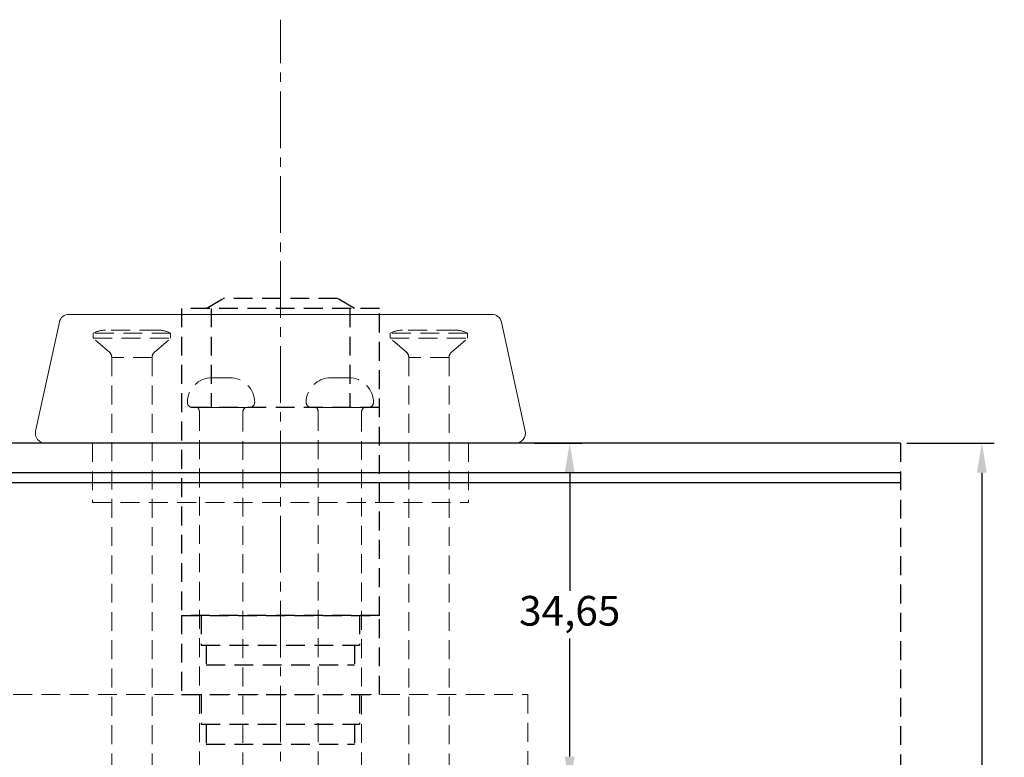
# Model space of a CAD drawing. Units: millimetres. Extents: x 0 to 1188, y 0 to 841.
# Drawn here: x 490 to 590, y 165 to 239 of the extents above; entities that cross this region are included whole.
import ezdxf

# ---------------------------------------------------------------- set-up
doc = ezdxf.new("R2010")
doc.units = ezdxf.units.MM
for name, pattern in [('CENTER2', [28.575, 19.05, -3.175, 3.175, -3.175]), ('DASHED2', [9.525, 6.35, -3.175]), ('DØRPLADEKANT- UDADGÅENDE$0$DASHED2', [9.525, 6.35, -3.175])]:
    doc.linetypes.add(name, pattern=pattern)
for name, color, linetype, lineweight in [('DØRPLADEKANT- UDADGÅENDE$0$PROFIL', 1, 'Continuous', 30), ('DØRPLADEKANT- UDADGÅENDE$0$STIBLET LINIE', 4, 'DØRPLADEKANT- UDADGÅENDE$0$DASHED2', 25), ('MÅL', 7, 'Continuous', 13), ('STIBLET LINIE', 4, 'DASHED2', 25)]:
    doc.layers.add(name, color=color, linetype=linetype, lineweight=lineweight)
doc.styles.get("Standard").update_dxf_attribs({"font": 'italict.shx'})
doc.dimstyles.new('ISO-25', dxfattribs={"dimtxt": 3, "dimasz": 3, "dimexe": 1.25, "dimexo": 0.625, "dimtad": 0, "dimtih": 1, "dimtoh": 1, "dimdec": 1, "dimzin": 9, "dimtxsty": 'Standard', "dimcen": 3, "dimadec": 0, "dimazin": 0, "dimtfac": 1, "dimtdec": 1, "dimtmove": 0, "dimatfit": 3, "dimfxl": 1, "dimarcsym": 0})

# ---------------------------------------------------------------- blocks, each defined once
blk = doc.blocks.new('*D74')
at = {"layer": 'Defpoints', "color": 0, "transparency": 16777216}
for p in [(541.658, 196.351), (545.882, 196.351), (541.658, 161.701)]:
    blk.add_point(p, dxfattribs=at)
at = {"layer": 'MÅL', "color": 0, "lineweight": -2, "transparency": 16777216}
for p, q in [((542.283, 196.351), (547.132, 196.351)), ((545.882, 193.351), (545.882, 181.436)), ((545.882, 164.701), (545.882, 176.615)), ((542.283, 161.701), (547.132, 161.701))]:
    blk.add_line(p, q, dxfattribs=at)
at = {"layer": 'MÅL', "color": 0, "transparency": 16777216}
for points in [[(545.382, 193.351), (546.382, 193.351), (545.882, 196.351)], [(545.382, 164.701), (546.382, 164.701), (545.882, 161.701)]]:
    blk.add_solid(points, dxfattribs=at)
at = {"layer": 'MÅL', "color": 0, "transparency": 16777216, "insert": (545.882, 179.026), "char_height": 3, "attachment_point": 5}
blk.add_mtext('34,65', dxfattribs=at)
blk = doc.blocks.new('*D76')
at = {"layer": 'Defpoints', "color": 0, "transparency": 16777216}
for p in [(579.309, 196.351), (587.514, 196.351), (579.309, 123.351)]:
    blk.add_point(p, dxfattribs=at)
at = {"layer": 'MÅL', "color": 0, "lineweight": -2, "transparency": 16777216}
for p, q in [((579.934, 196.351), (588.764, 196.351)), ((587.514, 193.351), (587.514, 161.976)), ((587.514, 126.351), (587.514, 157.726)), ((579.934, 123.351), (588.764, 123.351))]:
    blk.add_line(p, q, dxfattribs=at)
at = {"layer": 'MÅL', "color": 0, "transparency": 16777216}
for points in [[(587.014, 193.351), (588.014, 193.351), (587.514, 196.351)], [(587.014, 126.351), (588.014, 126.351), (587.514, 123.351)]]:
    blk.add_solid(points, dxfattribs=at)
at = {"layer": 'MÅL', "color": 0, "transparency": 16777216, "insert": (587.514, 159.851), "char_height": 3, "attachment_point": 5}
blk.add_mtext('73', dxfattribs=at)

msp = doc.modelspace()

# ---------------------------------------------------------------- linework, layer by layer
at = {"layer": 'DØRPLADEKANT- UDADGÅENDE$0$PROFIL'}
for p, q in [((579.309, 196.351), (483.702, 196.351)), ((579.309, 193.351), (481.702, 193.351)), ((579.309, 192.351), (481.702, 192.351))]:
    msp.add_line(p, q, dxfattribs=at)
at = {"layer": 'DØRPLADEKANT- UDADGÅENDE$0$STIBLET LINIE', "ltscale": 0.3}
msp.add_line((579.309, 196.351), (579.309, 123.351), dxfattribs=at)
at = {"layer": 'MÅL'}
for p, q in [((495.307, 209.351), (538.01, 209.351)), ((491.924, 197.564), (494.33, 208.564)), ((538.986, 208.564), (541.393, 197.564)), ((492.901, 196.351), (540.416, 196.351))]:
    msp.add_line(p, q, dxfattribs=at)
for centre, start, end in [((495.307, 208.351), 90, 167.66091), ((538.01, 208.351), 12.33909, 90), ((492.901, 197.351), 167.66091, 270), ((540.416, 197.351), 270, 12.33909)]:
    msp.add_arc(centre, 1, start, end, dxfattribs=at)
at = {"layer": 'STIBLET LINIE', "linetype": 'CENTER2', "lineweight": 9, "ltscale": 0.3}
msp.add_line((516.658, 106.131), (516.658, 239.104), dxfattribs=at)
msp.add_line((516.658, 106.131), (516.658, 239.104), dxfattribs=at)
at = {"layer": 'STIBLET LINIE', "ltscale": 0.3}
for p, q in [((509.158, 209.951), (510.89, 210.951)), ((522.426, 210.951), (510.89, 210.951)), ((524.158, 209.951), (522.426, 210.951)), ((526.658, 209.951), (506.658, 209.951)), ((506.658, 209.951), (506.658, 178.951)), ((509.658, 209.951), (509.658, 199.951)), ((523.658, 209.951), (523.658, 199.951)), ((526.658, 178.951), (526.658, 209.951)), ((526.658, 199.951), (506.658, 199.951)), ((526.658, 178.951), (506.658, 178.951)), ((506.658, 178.951), (506.658, 170.951)), ((506.658, 178.951), (526.658, 178.951)), ((508.658, 178.951), (508.658, 175.951)), ((524.658, 178.951), (524.658, 175.951)), ((526.658, 170.951), (526.658, 178.951)), ((508.658, 175.951), (524.658, 175.951)), ((509.158, 175.951), (509.158, 173.951)), ((524.158, 175.951), (524.158, 173.951)), ((509.158, 173.951), (524.158, 173.951)), ((506.658, 170.951), (526.658, 170.951)), ((508.658, 170.951), (508.658, 167.951)), ((524.658, 170.951), (524.658, 167.951)), ((508.658, 167.951), (524.658, 167.951)), ((509.158, 167.951), (509.158, 165.951)), ((524.158, 167.951), (524.158, 165.951)), ((509.158, 165.951), (524.158, 165.951))]:
    msp.add_line(p, q, dxfattribs=at)
at = {"layer": 'STIBLET LINIE', "color": 5, "lineweight": 5, "ltscale": 0.3}
for p, q in [((505.558, 207.451), (497.758, 207.451)), ((497.758, 206.951), (497.758, 207.451)), ((497.758, 206.951), (505.558, 206.951)), ((499.412, 205.506), (497.758, 206.951)), ((504.333, 207.751), (498.983, 207.751)), ((503.905, 205.506), (505.558, 206.951)), ((505.558, 206.951), (505.558, 207.451)), ((535.558, 207.451), (527.758, 207.451)), ((527.758, 206.951), (527.758, 207.451)), ((527.758, 206.951), (535.558, 206.951)), ((529.412, 205.506), (527.758, 206.951)), ((534.333, 207.751), (528.983, 207.751)), ((533.905, 205.506), (535.558, 206.951)), ((535.558, 206.951), (535.558, 207.451)), ((499.618, 205.009), (499.618, 149.977)), ((503.698, 205.009), (499.618, 205.009)), ((503.698, 205.009), (503.698, 150.877)), ((529.618, 205.009), (529.618, 149.977)), ((533.698, 205.009), (529.618, 205.009)), ((533.698, 205.009), (533.698, 150.877))]:
    msp.add_line(p, q, dxfattribs=at)
at = {"layer": 'STIBLET LINIE', "color": 3, "lineweight": 5, "ltscale": 0.3}
for p, q in [((511.558, 202.951), (509.758, 202.951)), ((523.558, 202.951), (521.758, 202.951)), ((507.258, 200.451), (507.258, 200.451)), ((513.558, 199.951), (507.758, 199.951)), ((514.058, 200.451), (514.058, 200.451)), ((519.258, 200.451), (519.258, 200.451)), ((525.558, 199.951), (519.758, 199.951)), ((526.058, 200.451), (526.058, 200.451)), ((508.468, 199.499), (508.468, 158.136)), ((512.848, 199.409), (512.848, 158.946)), ((520.468, 199.499), (520.468, 158.136)), ((524.848, 199.409), (524.848, 158.946))]:
    msp.add_line(p, q, dxfattribs=at)
at = {"layer": 'STIBLET LINIE', "lineweight": 13, "ltscale": 0.3}
for p, q in [((497.658, 196.351), (497.658, 190.351)), ((535.658, 196.351), (535.658, 190.351)), ((497.658, 190.351), (535.658, 190.351))]:
    msp.add_line(p, q, dxfattribs=at)
at = {"layer": 'STIBLET LINIE', "lineweight": 9, "ltscale": 0.3}
for p, q in [((469.658, 170.951), (541.658, 170.951)), ((541.658, 170.951), (541.658, 152.451))]:
    msp.add_line(p, q, dxfattribs=at)
at = {"layer": 'STIBLET LINIE', "color": 5, "lineweight": 5, "ltscale": 0.3}
for centre, radius, start, end in [((498.983, 205.1), 2.651, 90, 117.52157), ((504.333, 205.1), 2.651, 62.47843, 90), ((528.983, 205.1), 2.651, 90, 117.52157), ((534.333, 205.1), 2.651, 62.47843, 90), ((498.918, 205.009), 0.7, 0, 45.1731), ((504.398, 205.009), 0.7, 134.8269, 180), ((528.918, 205.009), 0.7, 0, 45.1731), ((534.398, 205.009), 0.7, 134.8269, 180)]:
    msp.add_arc(centre, radius, start, end, dxfattribs=at)
at = {"layer": 'STIBLET LINIE', "color": 3, "lineweight": 5, "ltscale": 0.3}
for centre, radius, start, end in [((509.758, 200.451), 2.5, 90, 180), ((511.558, 200.451), 2.5, 0, 90), ((521.758, 200.451), 2.5, 90, 180), ((523.558, 200.451), 2.5, 0, 90), ((507.758, 200.451), 0.5, 180, 270), ((507.768, 199.499), 0.7, 0, 40.15399), ((513.548, 199.409), 0.7, 129.27387, 180), ((513.558, 200.451), 0.5, 270, 0), ((519.758, 200.451), 0.5, 180, 270), ((519.768, 199.499), 0.7, 0, 40.15399), ((525.548, 199.409), 0.7, 129.27387, 180), ((525.558, 200.451), 0.5, 270, 0)]:
    msp.add_arc(centre, radius, start, end, dxfattribs=at)

# ---------------------------------------------------------------- dimensions: what is measured, and where the dimension line sits
at = {"layer": 'MÅL'}
dim = msp.add_linear_dim(base=(545.882, 196.351), p1=(541.658, 161.701), p2=(541.658, 196.351), angle=90, dimstyle='ISO-25', override={"dimdec": 2}, dxfattribs=at)
dim.commit()
dim.dimension.update_dxf_attribs({"geometry": '*D74', "text_midpoint": (545.882, 179.026)})
dim = msp.add_linear_dim(base=(587.514, 196.351), p1=(579.309, 123.351), p2=(579.309, 196.351), angle=90, dimstyle='ISO-25', dxfattribs=at)
dim.commit()
dim.dimension.update_dxf_attribs({"geometry": '*D76', "text_midpoint": (587.514, 159.851)})

doc.saveas('drawing.dxf')
